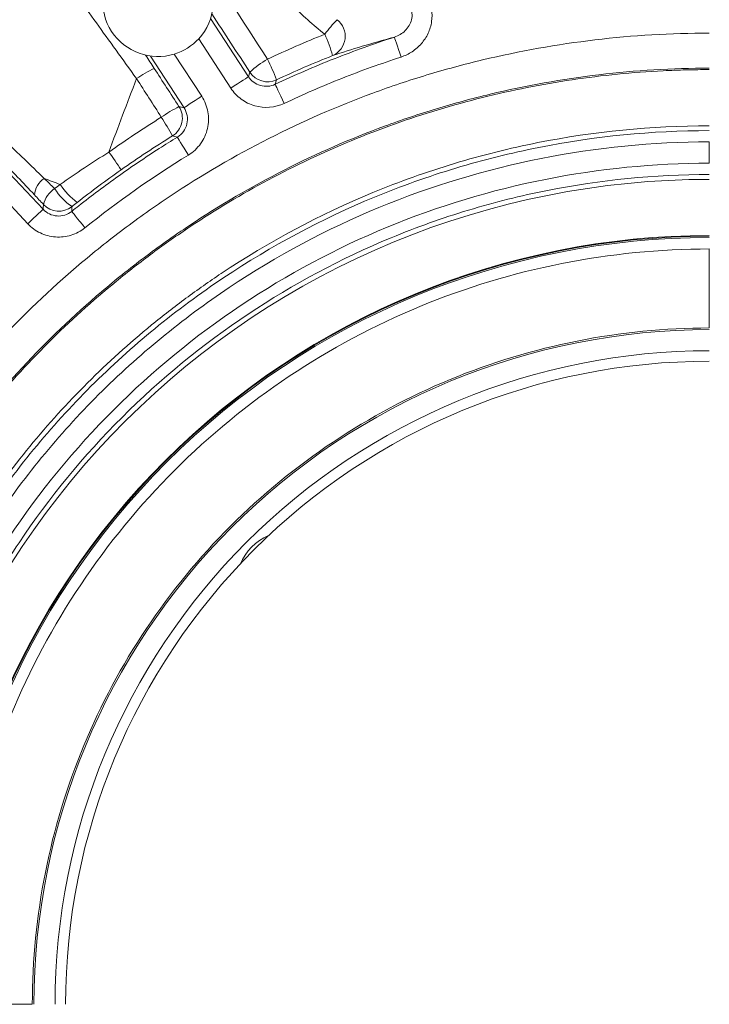
# Model space of a CAD drawing. Units: inches. Extents: x 0.3 to 10.6, y 0.4 to 8.2.
# Drawn here: x 3.6 to 3.9, y 4.3 to 4.6 of the extents above; entities that cross this region are included whole.
import ezdxf

# ---------------------------------------------------------------- set-up
doc = ezdxf.new("R2010")
doc.units = ezdxf.units.IN
doc.header["$MEASUREMENT"] = 0

msp = doc.modelspace()

# ---------------------------------------------------------------- linework, layer by layer
at = {"color": 7, "linetype": 'Continuous', "lineweight": 18}
for p, q in [((3.6995043587, 4.6123820735), (3.6860079547, 4.6331647934)), ((3.6817725636, 4.6259182238), (3.6932153647, 4.608297894)), ((3.6646076285, 4.6197440685), (3.6765512906, 4.6013524276)), ((3.6828404313, 4.6054366071), (3.6730979171, 4.6204386738)), ((3.7089925558, 4.6096841713), (3.7094316707, 4.6112854595)), ((3.6264188564, 4.5651704722), (3.6143849954, 4.5780752298)), ((3.6089007521, 4.5729610222), (3.6209344664, 4.5600562646))]:
    msp.add_line(p, q, dxfattribs=at)
at = {"color": 7, "linetype": 'Continuous', "lineweight": 18, "flags": 128}
for points in [[(3.751390026, 4.6265035637), (3.7514426788, 4.6263460455), (3.7515828905, 4.6259271704), (3.7518052346, 4.6252626314), (3.7521014978, 4.6243775083), (3.7524602403, 4.6233049473), (3.7528684089, 4.6220854281), (3.7533103105, 4.6207645633), (3.7537695185, 4.6193922192)], [(3.6995043587, 4.6123820735), (3.699365027, 4.6122915812), (3.6989945513, 4.6120510507), (3.6984068648, 4.6116694284), (3.6976241138, 4.6111610876), (3.6966756314, 4.6105450947), (3.6955970572, 4.6098446228), (3.6944290174, 4.6090860716), (3.6932153647, 4.608297894)], [(3.6999637134, 4.6139930416), (3.6997680624, 4.6133081161), (3.6995728513, 4.6126227507), (3.6995043587, 4.6123820735)], [(3.7089925558, 4.6096841713), (3.7090635417, 4.6095338397), (3.7092520061, 4.6091343244), (3.7095509094, 4.608500585), (3.7099491048, 4.6076563814), (3.7104316325, 4.6066335399), (3.7109803062, 4.60547034), (3.711574446, 4.6042107812), (3.7121917588, 4.602901943)], [(3.6765512906, 4.6013524276), (3.676690769, 4.6014429199), (3.6770612447, 4.6016834504), (3.6776489312, 4.6020650727), (3.6784316822, 4.6025735601), (3.6793801646, 4.6031894064), (3.6804587388, 4.6038898783), (3.6816267786, 4.6046484295), (3.6828404313, 4.6054366071)], [(3.6741811846, 4.5908748286), (3.6742680103, 4.5907331503), (3.6744988609, 4.5903565146), (3.6748650834, 4.5897591482), (3.6753528911, 4.588963344), (3.6759439509, 4.5879991685), (3.6766159698, 4.5869027012), (3.6773438681, 4.5857153016), (3.6781000727, 4.5844815558)], [(3.6325309724, 4.5740177434), (3.6318057141, 4.5742892202), (3.6310823625, 4.5745601104), (3.6303612108, 4.5748301206), (3.6296419658, 4.5750993975), (3.6289250674, 4.5753679411), (3.6282106623, 4.575635458), (3.6274984572, 4.5759020949), (3.6267890388, 4.5761677052)], [(3.6264188564, 4.5651704722), (3.6262972711, 4.5650572469), (3.6259741682, 4.564755997), (3.6254617208, 4.5642780159), (3.624779142, 4.5636414899), (3.6239519515, 4.5628701788), (3.6230113891, 4.5619931223), (3.6219928008, 4.5610433199), (3.6209344664, 4.5600562646)], [(3.6365943255, 4.5644345074), (3.636698311, 4.5643048556), (3.6369746278, 4.5639601929), (3.6374130094, 4.5634135725), (3.6379968826, 4.5626853809), (3.6387043944, 4.5618030445), (3.6395089985, 4.5607997094), (3.6403801884, 4.5597132153), (3.6412855513, 4.5585841883)]]:
    msp.add_lwpolyline(points, dxfattribs=at)
at = {"color": 7, "linetype": 'Continuous', "lineweight": 18}
for centre, radius, start, end in [((3.6672857847, 4.6392461082), 0.0196850393700789, 317.3858785253, 108.6141214747), ((3.6672857847, 4.6392461082), 0.0196850393700788, 138.8269927102, 287.1730072898), ((3.7692026331, 4.5960071824), 0.0529506186532564, 136.1443330744, 143.4700371385), ((3.7263520543, 4.6267816832), 0.0075330870947398, 294.0102379315, 51.7028663677), ((3.6672857847, 4.6392461082), 0.0196850393700789, 287.1730072898, 317.3858785253), ((3.664915239, 4.6008424366), 0.0672585907194973, 16.4604719001, 23.3736671862), ((3.7233315916, 4.5888042247), 0.0343589031213894, 119.8062595855, 132.8523406717), ((3.6441296736, 4.5873301962), 0.0695572100296065, 20.1449633843, 26.7315896273), ((3.6811628475, 4.5817086564), 0.0368993197039924, 114.3325472163, 125.6246392858), ((3.7062537177, 4.6180804095), 0.0075013819253618, 213.016599947, 295.0651798139), ((3.7010955156, 4.5509081795), 0.0572628926909968, 117.3807600191, 124.7312828847), ((3.6684673166, 4.5976725476), 0.0075016264049228, 301.7313334926, 32.9788451883), ((3.4577878591, 3.6344139487), 0.9913765485204471, 77.2518268277, 77.3579343725), ((3.5860565145, 4.5448133683), 0.0980697494240035, 28.2901514692, 32.8209674306), ((3.4554629279, 3.6681592407), 0.948283571530629, 76.6648649868, 76.7746538041), ((3.5191649492, 4.4912866122), 0.1611221738547648, 33.0888290544, 35.8030044651), ((3.8634150232, 4.2820718904), 0.2937651143826798, 89.9999999997, 180), ((3.6311299068, 4.5696931878), 0.0077950311368111, 123.8400461822, 175.6460136979), ((3.6361654109, 4.5644224389), 0.0099332124473862, 124.8027806606, 165.5867160277), ((3.6490983547, 4.5843101046), 0.0219925202809033, 212.2369497614, 235.6904782732), ((3.6525759904, 4.586792265), 0.0237695424551339, 212.5090198107, 233.8164244749), ((4.5651473803, 4.4974569636), 0.9411675520090848, 175.7689549738, 175.8742169454), ((3.6320294258, 4.5720124873), 0.0075013171810068, 223.0171541201, 308.5280364858), ((4.5931184049, 4.5050638002), 0.958364855067076, 176.345836742, 176.4482519025), ((3.8634150232, 4.2820718904), 0.2737658759213968, 89.9999999997, 180), ((3.8634150232, 4.2820718904), 0.2735141622483162, 89.9999999997, 180), ((3.8634150232, 4.2820718904), 0.2730454619736129, 89.9999999997, 180), ((3.8634150232, 4.2820718904), 0.2402537705142995, 89.9999999997, 180), ((3.8634150232, 4.2820718904), 0.2327540560913182, 89.9999999997, 180), ((3.8634150232, 4.2820718904), 0.2290040560913185, 89.9999999997, 180)]:
    msp.add_arc(centre, radius, start, end, dxfattribs=at)
at = {"color": 8, "linetype": 'Continuous', "lineweight": 18}
msp.add_arc((3.7145202436, 4.4309666701), 0.0196850393701368, 113.5523714814, 156.4476285186, dxfattribs=at)
at = {"color": 7, "linetype": 'Continuous', "lineweight": 18}
for points, knots in [([(3.689890029313582, 4.677952372667974), (3.693491202501375, 4.668069767619649), (3.698403874953332, 4.658855209285678), (3.707710637653927, 4.646059935716667), (3.711149786959036, 4.641966785973929), (3.718509809828002, 4.634356811501076), (3.722450262926864, 4.63080974259104), (3.726654457980366, 4.627525689354513)], [0, 0, 0, 0, 0.5, 0.5, 0.75, 0.75, 1, 1, 1, 1]), ([(3.618467203889243, 4.66951331822751), (3.61878114621627, 4.669041105048557), (3.619349506789265, 4.668214868093049), (3.620546995037761, 4.666494551072928), (3.621004156986416, 4.665840261261528), (3.622033722909923, 4.664371039570918), (3.622607613848289, 4.6635540147194), (3.624462312961088, 4.660918728285528), (3.625884998884123, 4.658903508994402), (3.629079661731032, 4.654390236724963), (3.630857079053607, 4.651884650811663), (3.634625879376123, 4.646583700454319), (3.636631201547073, 4.643768607819076), (3.640878140364809, 4.637819886210409), (3.643099925985411, 4.63471414140685), (3.647640332099517, 4.62838194539713), (3.649972469181112, 4.625136542060685), (3.654761978332172, 4.618488445619914), (3.657209520681732, 4.6150994961019), (3.659670073721803, 4.611702242833866)], [0, 0, 0, 0, 0.1249999999999994, 0.1249999999999994, 0.187499999999999, 0.187499999999999, 0.2499999999999986, 0.2499999999999986, 0.3749999999999988, 0.3749999999999988, 0.4999999999999989, 0.4999999999999989, 0.624999999999999, 0.624999999999999, 0.7499999999999993, 0.7499999999999993, 0.8749999999999997, 0.8749999999999997, 1, 1, 1, 1]), ([(3.753769486084999, 4.619392290226894), (3.755168932782829, 4.61986054801204), (3.756477806094538, 4.620498729362195), (3.758916657055365, 4.622110715914665), (3.760036374627785, 4.623086130280149), (3.761949678104021, 4.625276801075437), (3.762769636237977, 4.626526065326361), (3.764000695981988, 4.62916403897761), (3.76442914677249, 4.630582979097579), (3.764841573993392, 4.633482805107578), (3.764828604222793, 4.634945030581568), (3.764343166618149, 4.637855142973696), (3.763883632508597, 4.639237538410314), (3.761859542226718, 4.643168403993126), (3.759714960077926, 4.645311983007057), (3.757119181911974, 4.646724058355935)], [0, 0, 0, 0, 0.125, 0.125, 0.25, 0.25, 0.375, 0.375, 0.5, 0.5, 0.625, 0.625, 0.75, 0.75, 1, 1, 1, 1]), ([(3.753641692105046, 4.640331487222824), (3.75503115018987, 4.639669958050709), (3.756241284762542, 4.638603647489772), (3.757329178163296, 4.636523850885881), (3.757559795763268, 4.635777639660955), (3.757739870493084, 4.634218113800734), (3.75768678359082, 4.63345045324149), (3.757147522829307, 4.631179553681608), (3.756304790178659, 4.629846488314823), (3.754146591875978, 4.627752890079091), (3.75282368434922, 4.626975462793906), (3.75139002034181, 4.62650361988874)], [0, 0, 0, 0, 0.2500000000000391, 0.2500000000000391, 0.3750000000000293, 0.3750000000000293, 0.5000000000000194, 0.5000000000000194, 0.7500000000000098, 0.7500000000000098, 1, 1, 1, 1]), ([(3.863415023185775, 4.627914180238281), (3.8497517106549, 4.627914180239682), (3.836197922320741, 4.627099191458495), (3.809300498771297, 4.62390542763115), (3.795956882517816, 4.621526511486861), (3.776101191625529, 4.616769532334088), (3.769493140951639, 4.614979378968689), (3.756473693514518, 4.611036740727383), (3.750049207543137, 4.608882156079845), (3.731028259234548, 4.601875493538204), (3.718685289815566, 4.596478392872415), (3.694663859126514, 4.584255464948937), (3.682984286161643, 4.57743202789207), (3.665974890417607, 4.56610042419705), (3.660398853790301, 4.562143597092609), (3.649563198110734, 4.553966805042007), (3.64428509776541, 4.549734863717076), (3.618584937353371, 4.527865953429741), (3.600224780218392, 4.508110743706699), (3.584118067623249, 4.486040518081318)], [0, 0, 0, 0, 0.1249999999999993, 0.1249999999999993, 0.2499999999999987, 0.2499999999999987, 0.3124999999999987, 0.3124999999999987, 0.3749999999999987, 0.3749999999999987, 0.4999999999999978, 0.4999999999999978, 0.6249999999999969, 0.6249999999999969, 0.6874999999999974, 0.6874999999999974, 0.749999999999998, 0.749999999999998, 1, 1, 1, 1]), ([(3.751390020341811, 4.62650361988874), (3.747781874290036, 4.625296326665246), (3.744177550467628, 4.624078088063343), (3.737017840175094, 4.62150147331468), (3.733457977077146, 4.620156350472505), (3.722852315117697, 4.615954809869302), (3.715875636717962, 4.612930823249807), (3.708992624466213, 4.609684107162598)], [0, 0, 0, 0, 0.2500000000000042, 0.2500000000000042, 0.5000000000000083, 0.5000000000000083, 1, 1, 1, 1]), ([(3.729417308787194, 4.619900460750227), (3.732812316475304, 4.621020314336191), (3.736305692995483, 4.622123036234729), (3.743577668186877, 4.624307289944685), (3.747363602592184, 4.625373923902852), (3.751390020341811, 4.62650361988874)], [0, 0, 0, 0, 0.5, 0.5, 1, 1, 1, 1]), ([(3.712191787042387, 4.602901907970359), (3.718947565583785, 4.606088607928582), (3.725791084770397, 4.609054084746937), (3.736187607388973, 4.613171390918504), (3.739675011869411, 4.614488616890275), (3.74669338145456, 4.617013238115664), (3.750229442697191, 4.61820778432276), (3.753769486084999, 4.619392290226894)], [0, 0, 0, 0, 0.4999999999999916, 0.4999999999999916, 0.7499999999999958, 0.7499999999999958, 1, 1, 1, 1]), ([(3.863415023184462, 4.614921294838798), (3.862061193966387, 4.614921293623831), (3.860669791625041, 4.61491269544041), (3.85792892424367, 4.614878440850175), (3.853821984142062, 4.614801472558628), (3.84972802291352, 4.614648355455188), (3.841557171823684, 4.614241961217012), (3.83613268552227, 4.613837567534917), (3.819926130947233, 4.612231849698087), (3.809210759391356, 4.610639206837482), (3.78795608353825, 4.606420910585473), (3.777416770119556, 4.603795310710947), (3.756519065908286, 4.597482613330383), (3.74613027685764, 4.593776947349575), (3.715917990452081, 4.581270883106061), (3.696822694384419, 4.571048638154989), (3.674224330656294, 4.555981456676716), (3.669768959694139, 4.552852175267721), (3.660988997435127, 4.546358001797405), (3.656653945744225, 4.542984415729625), (3.643928400092765, 4.532565504204142), (3.635853107336234, 4.525256809654754), (3.612830308713712, 4.502262124759633), (3.599071421122719, 4.485520378068999), (3.583865360221905, 4.462823370146812), (3.580917276407435, 4.458181139114093), (3.575274811216574, 4.448793210326651), (3.572579357451944, 4.444047678995426), (3.564864622562013, 4.429658725217316), (3.56021582727908, 4.419863410594638), (3.551905155655374, 4.399868163282096), (3.548243566867321, 4.389668112701066), (3.543490539297543, 4.374064915037011), (3.54202970657844, 4.368813212469424), (3.539358399526653, 4.358207165139343), (3.538146511764657, 4.352844118909729), (3.532761587461331, 4.325952190257778), (3.530565618765101, 4.304037111777437), (3.530565618762912, 4.282071890418628)], [0, 0, 0, 0, 0.0078124999999992, 0.0078124999999992, 0.0156249999999985, 0.0312499999999985, 0.0312499999999985, 0.0624999999999986, 0.0624999999999986, 0.1249999999999972, 0.1249999999999972, 0.1874999999999957, 0.1874999999999957, 0.2499999999999942, 0.2499999999999942, 0.3749999999999913, 0.3749999999999913, 0.4062499999999908, 0.4062499999999908, 0.4374999999999902, 0.4374999999999902, 0.4999999999999905, 0.4999999999999905, 0.6249999999999919, 0.6249999999999919, 0.6562499999999925, 0.6562499999999925, 0.6874999999999929, 0.6874999999999929, 0.7499999999999931, 0.7499999999999931, 0.8124999999999933, 0.8124999999999933, 0.8437499999999941, 0.8437499999999941, 0.8749999999999949, 0.8749999999999949, 1, 1, 1, 1]), ([(3.594214762074097, 4.478672013633691), (3.609723386390182, 4.499922708584203), (3.627399362262551, 4.51894681753035), (3.652140410733827, 4.540008556861935), (3.657221425440545, 4.544084470110064), (3.667652187515279, 4.551960219390874), (3.67301957831145, 4.555771509634478), (3.689394433439463, 4.566688597735147), (3.700637994986977, 4.573263626147435), (3.723762166453607, 4.585044031548936), (3.735643861648221, 4.590247075200222), (3.753953776958379, 4.597003791733611), (3.760138057535529, 4.599081933636901), (3.772670555184854, 4.602885754642047), (3.779027964744576, 4.604612994572921), (3.798201103448049, 4.609219692024676), (3.811166841273544, 4.611537724130195), (3.837179629498879, 4.614630400854018), (3.850259512724847, 4.615414656201329), (3.863415023184493, 4.615414656199978)], [0, 0, 0, 0, 0.2499999999999955, 0.2499999999999955, 0.3124999999999947, 0.3124999999999947, 0.3749999999999939, 0.3749999999999939, 0.4999999999999939, 0.4999999999999939, 0.6249999999999939, 0.6249999999999939, 0.6874999999999939, 0.6874999999999939, 0.7499999999999938, 0.7499999999999938, 0.8749999999999969, 0.8749999999999969, 1, 1, 1, 1]), ([(3.708992624466214, 4.609684107162598), (3.707355357056215, 4.608911276161235), (3.705471833797245, 4.608760246362012), (3.702010718591352, 4.60974487397351), (3.700490053825527, 4.610863463807865), (3.699504390629366, 4.612382135715375)], [0, 0, 0, 0, 0.5, 0.5, 1, 1, 1, 1]), ([(3.626789032975986, 4.576167734254319), (3.621946474822089, 4.580880240751838), (3.61739907818484, 4.585287641807409), (3.611036214641191, 4.591416402130632), (3.609002474080373, 4.593368225678572), (3.605240823776114, 4.596962240874118), (3.603493748292117, 4.598622927564095), (3.60027795495478, 4.60165969109782), (3.598798389311703, 4.603045677585858), (3.596239691367869, 4.605416688169358), (3.595149009957737, 4.606412842791028), (3.593350750715238, 4.608020657444813), (3.592639481082437, 4.608635162185926), (3.591659392803684, 4.609425425404155), (3.591387233888259, 4.609604740321907), (3.591337871404324, 4.609563916119021)], [0, 0, 0, 0, 0.2500000000000045, 0.2500000000000045, 0.3750000000000037, 0.3750000000000037, 0.500000000000003, 0.500000000000003, 0.6250000000000022, 0.6250000000000022, 0.7500000000000014, 0.7500000000000014, 0.8750000000000008, 0.8750000000000008, 1, 1, 1, 1]), ([(3.693215319371698, 4.608297965086486), (3.694201373610064, 4.606779574712406), (3.69543393693809, 4.605472246575487), (3.698336966296885, 4.603328821197489), (3.699959296521762, 4.602532975711855), (3.705150301870196, 4.601056223711713), (3.708916889416269, 4.60135713913811), (3.712191787042387, 4.602901907970359)], [0, 0, 0, 0, 0.25, 0.25, 0.5, 0.5, 1, 1, 1, 1]), ([(3.678100065723506, 4.584481483042777), (3.678958426639824, 4.585007624857504), (3.679749797880778, 4.585610368152151), (3.681203980433802, 4.586962860690611), (3.681873023363496, 4.587722328086462), (3.683035753546293, 4.589345147245107), (3.683530744748908, 4.590205421867058), (3.684348727161443, 4.592023278145448), (3.684670110883872, 4.592984987842284), (3.685328751470372, 4.595891854970374), (3.68537636572295, 4.597937342426061), (3.684681556033541, 4.601846575894465), (3.683937099604535, 4.603747848307524), (3.682840433656005, 4.605436565778675)], [0, 0, 0, 0, 0.125, 0.125, 0.25, 0.25, 0.375, 0.375, 0.5, 0.5, 0.75, 0.75, 1, 1, 1, 1]), ([(3.592817422062707, 4.601665778787235), (3.5928604167885, 4.601699761621041), (3.59309843761783, 4.601523730133994), (3.593955263680157, 4.600761618574222), (3.594576697962435, 4.600172425170014), (3.596144407494592, 4.598638596852299), (3.597094094208935, 4.597691028418615), (3.599318324716058, 4.595441998224054), (3.600601795987475, 4.594131131583116), (3.603383800270385, 4.591268192039152), (3.604892510498643, 4.589705938013521), (3.608134296447119, 4.586332139754536), (3.609883881772627, 4.584503236613185), (3.615341791188999, 4.578775929766141), (3.619231069653856, 4.574667592762931), (3.623357384674834, 4.570284905442689)], [0, 0, 0, 0, 0.1250000000000009, 0.1250000000000009, 0.2500000000000017, 0.2500000000000017, 0.3750000000000026, 0.3750000000000026, 0.5000000000000034, 0.5000000000000034, 0.6250000000000043, 0.6250000000000043, 0.7500000000000051, 0.7500000000000051, 1, 1, 1, 1]), ([(3.676551362398407, 4.601352395149831), (3.677648578125216, 4.599663986192091), (3.67801652364868, 4.597549002992111), (3.677357772358775, 4.594641653168082), (3.676940807692535, 4.59371180183781), (3.675777478155164, 4.592089085928838), (3.675039718476211, 4.591400736441705), (3.674181178436858, 4.590874853780788)], [0, 0, 0, 0, 0.500000000000026, 0.500000000000026, 0.750000000000013, 0.750000000000013, 1, 1, 1, 1]), ([(3.550564857224195, 4.282071890418633), (3.550564857226254, 4.302727115693513), (3.552609828961333, 4.323155240191852), (3.557652765159879, 4.348414237283425), (3.558789655263732, 4.353459704222316), (3.561295867990876, 4.363434872486799), (3.562666711393007, 4.368374187050236), (3.567127788850469, 4.383049234114951), (3.570565481004779, 4.392642516518784), (3.578370437563795, 4.411447977365882), (3.582737504400748, 4.420660236807533), (3.589985502704404, 4.434192708271678), (3.592518007935569, 4.438655767306083), (3.597819535893087, 4.447484918459069), (3.60058994921767, 4.451851468884024), (3.614880079412362, 4.473200740235662), (3.627811049930541, 4.488948898458657), (3.649451802479658, 4.510577802676133), (3.657042941592846, 4.51745210175238), (3.669005818636804, 4.5272518107806), (3.673081585356632, 4.530425280498466), (3.6813362193778, 4.536534070278827), (3.68552503908623, 4.539477671315982), (3.706771496380048, 4.553650993223359), (3.724724517770845, 4.563267727587101), (3.753131219729425, 4.575031785837614), (3.762899611190159, 4.578517292670216), (3.782549828331379, 4.584455040433761), (3.792460032562482, 4.586924689162781), (3.822438967276933, 4.592876820769496), (3.8427526844258, 4.594922056379765), (3.863415023182284, 4.594922056377515)], [0, 0, 0, 0, 0.1249999999999991, 0.1249999999999991, 0.1562499999999986, 0.1562499999999986, 0.187499999999998, 0.187499999999998, 0.249999999999999, 0.249999999999999, 0.3125, 0.3125, 0.3437500000000009, 0.3437500000000009, 0.3750000000000018, 0.3750000000000018, 0.5000000000000021, 0.5000000000000021, 0.5625000000000017, 0.5625000000000017, 0.5937500000000014, 0.5937500000000014, 0.6250000000000012, 0.6250000000000012, 0.7500000000000013, 0.7500000000000013, 0.8125000000000013, 0.8125000000000013, 0.8750000000000013, 0.8750000000000013, 1, 1, 1, 1]), ([(3.552294883012297, 4.28207189041654), (3.552294883017365, 4.30261087500561), (3.55433396847989, 4.32292385184302), (3.560349833562384, 4.353060271061168), (3.562853636971091, 4.363024990051494), (3.568766470444524, 4.382486585061369), (3.572183521878417, 4.39202761350287), (3.579944519966345, 4.410727814569893), (3.584288222151355, 4.419887087909871), (3.593898489079752, 4.437825440122112), (3.599197975064627, 4.446651068313412), (3.616253230605399, 4.472133747710731), (3.629108571075375, 4.487798721816908), (3.657797849316379, 4.516474354241458), (3.673821045009274, 4.5295828424606), (3.707632179957016, 4.552140031075481), (3.725484096094402, 4.561709104465952), (3.753731451571945, 4.573408186611691), (3.76344596874637, 4.576873053588806), (3.782990765702728, 4.582776678942325), (3.79284758049186, 4.585232193635571), (3.822664011817078, 4.591152538207186), (3.842867886042408, 4.593192030587796), (3.863415023182059, 4.593192030589413)], [0, 0, 0, 0, 0.0061746386344257, 0.0061746386344257, 0.0092619579516385, 0.0092619579516385, 0.0123492772688513, 0.0123492772688513, 0.0154365965860642, 0.0154365965860642, 0.018523915903277, 0.018523915903277, 0.0246985545377026, 0.0246985545377026, 0.0308731931721283, 0.0308731931721283, 0.037047831806554, 0.037047831806554, 0.0401351511237668, 0.0401351511237668, 0.0432224704409796, 0.0432224704409796, 0.0493971090754053, 0.0493971090754053, 0.0493971090754053, 0.0493971090754053]), ([(3.67418117843746, 4.590874853779805), (3.672001638123114, 4.589538880444525), (3.669834825084863, 4.588179003705116), (3.66278320055576, 4.583648680093383), (3.657951700638291, 4.580378123194787), (3.648421865227576, 4.573586976668483), (3.643720698518885, 4.570064033893823), (3.63828244147238, 4.56578201851291), (3.637436657290504, 4.565109953050221), (3.636594326541053, 4.564434502082664)], [0.1056974065453532, 0.1056974065453532, 0.1056974065453532, 0.1056974065453532, 0.1064835087242593, 0.1064835087242593, 0.1082708477729714, 0.1082708477729714, 0.1100581868216836, 0.1100581868216836, 0.1103889495461312, 0.1103889495461312, 0.1103889495461312, 0.1103889495461312]), ([(3.556310482925527, 4.28207189041615), (3.556301072264556, 4.302261022358652), (3.558306383423388, 4.322155600958733), (3.566074612442647, 4.361376921589758), (3.57194478875727, 4.380908673381565), (3.587303854627271, 4.418050974802458), (3.596743437376709, 4.435694589666878), (3.619051624289215, 4.469162796504887), (3.631995603498221, 4.484989874002995), (3.660331138330245, 4.513345661395103), (3.675831362425624, 4.526068415671047), (3.709494500008549, 4.548583143281131), (3.727308255983954, 4.558119122856302), (3.764418842144389, 4.573487260566436), (3.783950531556337, 4.57937543658345), (3.82330213606508, 4.587181405158451), (3.843229832516195, 4.58918584059529), (3.863415023181613, 4.589176430676424)], [0, 0, 0, 0, 0.125, 0.125, 0.25, 0.25, 0.375, 0.375, 0.5, 0.5, 0.625, 0.625, 0.75, 0.75, 0.875, 0.875, 1, 1, 1, 1]), ([(3.863415023182617, 4.581582630502676), (3.863415023182597, 4.581886071149605), (3.863415023182577, 4.582418045043413), (3.863415023182536, 4.583761127102115), (3.863415023182517, 4.584569505746653), (3.863415023182475, 4.586189555432172), (3.863415023182455, 4.586997934076711), (3.863415023182415, 4.588341016135414), (3.863415023182395, 4.588872990029222), (3.863415023182375, 4.589176430676151)], [0, 0, 0, 0, 0.2500000000000004, 0.2500000000000004, 0.5000000000000008, 0.5000000000000008, 0.7500000000000011, 0.7500000000000011, 1, 1, 1, 1]), ([(3.863415023180769, 4.581582630502401), (3.84373550831222, 4.581573223101707), (3.82429744891365, 4.579637079040967), (3.785910323498316, 4.572022428708108), (3.76685527872021, 4.566277041806065), (3.730682710068046, 4.551297351237286), (3.713307315942041, 4.541997513474627), (3.680461960924307, 4.520029785230713), (3.665345384032146, 4.507620393416431), (3.637724448958846, 4.479979724133042), (3.625096488361825, 4.464540081115005), (3.603336109086694, 4.431893773621999), (3.594127827358517, 4.414681163763863), (3.579155770746043, 4.378474757133562), (3.57342848905998, 4.359420737136563), (3.565850702643512, 4.321161029461738), (3.56391369117061, 4.301755062685117), (3.563904283099068, 4.282071890415412)], [0, 0, 0, 0, 0.125, 0.125, 0.25, 0.25, 0.375, 0.375, 0.5, 0.5, 0.625, 0.625, 0.75, 0.75, 0.875, 0.875, 1, 1, 1, 1]), ([(3.567919883012319, 4.282071890415021), (3.567919883017613, 4.301579267901676), (3.569857785575666, 4.320871994079038), (3.575571360696232, 4.349495110714325), (3.577949008414502, 4.358959082894277), (3.583563960901362, 4.377443155023076), (3.586808866531425, 4.386505063983185), (3.594179845284153, 4.40426602985645), (3.59830567622135, 4.412965186497041), (3.607433800395073, 4.430002585261706), (3.612467382374916, 4.438385039962748), (3.628665427199618, 4.46258737637412), (3.640873862755026, 4.477466445423349), (3.668122284133349, 4.50470218554748), (3.683341767634354, 4.517151487825576), (3.715454500421876, 4.538575590735285), (3.732409253311106, 4.547665240811067), (3.759238392451105, 4.558776847822764), (3.768465372857778, 4.562067338979711), (3.787028864789136, 4.567673788347284), (3.796390790914796, 4.570005731411149), (3.824710136192575, 4.575628704891317), (3.843899452059067, 4.577567030587526), (3.863415023180323, 4.577567030589391)], [0, 0, 0, 0, 0.0058646119532792, 0.0058646119532792, 0.0087969179299188, 0.0087969179299188, 0.0117292239065584, 0.0117292239065584, 0.014661529883198, 0.014661529883198, 0.0175938358598376, 0.0175938358598376, 0.0234584478131168, 0.0234584478131168, 0.0293230597663959, 0.0293230597663959, 0.0351876717196751, 0.0351876717196751, 0.0381199776963147, 0.0381199776963147, 0.0410522836729543, 0.0410522836729543, 0.0469168956262335, 0.0469168956262335, 0.0469168956262335, 0.0469168956262335]), ([(3.636594326536835, 4.564434502087925), (3.635122891546215, 4.563253899745105), (3.633223678656885, 4.562669001530107), (3.630428274535139, 4.562871931648554), (3.629512186581815, 4.563114442275989), (3.627819924281225, 4.563924743840451), (3.627061897865791, 4.564480504782745), (3.626418794816767, 4.565170539118932)], [0, 0, 0, 0, 0.4999999999999662, 0.4999999999999662, 0.7499999999999831, 0.7499999999999831, 1, 1, 1, 1]), ([(3.620934477469957, 4.560056330455866), (3.622221055345185, 4.558676644599459), (3.623737379004337, 4.557565687180968), (3.626275767451618, 4.556350958246618), (3.627149098812919, 4.556029741466071), (3.628948995732605, 4.555551095209885), (3.629885531642527, 4.555393726596604), (3.631748873989916, 4.555258458955836), (3.632678532446244, 4.555277727531624), (3.63453382962725, 4.555489823235519), (3.635463434316525, 4.555685795724739), (3.638132046812972, 4.556515024760159), (3.639813797310094, 4.557404089762152), (3.641285540909654, 4.558584256387848)], [0, 0, 0, 0, 0.2500000000000128, 0.2500000000000128, 0.3750000000000107, 0.3750000000000107, 0.5000000000000085, 0.5000000000000085, 0.6250000000000064, 0.6250000000000064, 0.7500000000000042, 0.7500000000000042, 1, 1, 1, 1]), ([(3.594444359530951, 4.282071890418633), (3.594442322153073, 4.317289058872413), (3.601443643408274, 4.352471247944902), (3.628393420969788, 4.417533766436818), (3.64832569507977, 4.447364522732749), (3.698122390870018, 4.497161218522808), (3.727953147165507, 4.517093492632332), (3.793015665658703, 4.544043270194065), (3.828197854730215, 4.551044591448416), (3.863415023184429, 4.551042554070758)], [0, 0, 0, 0, 0.25, 0.25, 0.5, 0.5, 0.75, 0.75, 1, 1, 1, 1]), ([(3.863415023184429, 4.522912694403657), (3.863415023184429, 4.522927943111896), (3.863415023184429, 4.523269993832905), (3.863415023184429, 4.524561838012001), (3.863415023184429, 4.525511230986859), (3.863415023184429, 4.527889666518037), (3.863415023184429, 4.529317971738103), (3.863415023184429, 4.532461253565403), (3.863415023184429, 4.534175255727201), (3.863415023184429, 4.537658173507879), (3.863415023184429, 4.539426009391142), (3.863415023184429, 4.542777408216203), (3.863415023184429, 4.544359932194435), (3.863415023184429, 4.547126448502678), (3.863415023184429, 4.548309583187925), (3.863415023184428, 4.550116973939027), (3.863415023184429, 4.550740669697605), (3.863415023184429, 4.551042554070758)], [0, 0, 0, 0, 0.125, 0.125, 0.25, 0.25, 0.375, 0.375, 0.5, 0.5, 0.625, 0.625, 0.75, 0.75, 0.875, 0.875, 1, 1, 1, 1]), ([(3.863415023184288, 4.522912694403657), (3.83192487562398, 4.522912572926177), (3.800335561968573, 4.51662772982181), (3.74216291335415, 4.492531829806808), (3.715376566341499, 4.474633764945403), (3.670853148657055, 4.430110347261187), (3.652955083796344, 4.403324000250621), (3.62885918377939, 4.345151351632325), (3.622574340675715, 4.313562037980438), (3.622574219198052, 4.282071890418633)], [0, 0, 0, 0, 0.25, 0.25, 0.5, 0.5, 0.75, 0.75, 1, 1, 1, 1]), ([(3.622574219198052, 4.28207189042936), (3.622563956154969, 4.28207189042936), (3.622408615335286, 4.282071890429367), (3.621575349372888, 4.282071890429405), (3.62089104025576, 4.282071890429435), (3.618782732049315, 4.28207189042953), (3.617348080555832, 4.282071890429596), (3.6138143989587, 4.282071890429755), (3.611718722603955, 4.282071890429849), (3.607421675364383, 4.282071890430044), (3.605241354686076, 4.282071890430142), (3.60141483793207, 4.282071890430315), (3.599774918617245, 4.282071890430389), (3.597222581606916, 4.282071890430505), (3.596300736866865, 4.282071890430545), (3.595016636177762, 4.282071890430603), (3.594647540828625, 4.282071890430621), (3.594444359530951, 4.282071890430629)], [0, 0, 0, 0, 0.1250000000000001, 0.1250000000000001, 0.2500000000000001, 0.2500000000000001, 0.3750000000000001, 0.3750000000000001, 0.5000000000000001, 0.5000000000000001, 0.625, 0.625, 0.7500000000000001, 0.7500000000000001, 0.875, 0.875, 1, 1, 1, 1])]:
    msp.add_open_spline(points, degree=3, knots=knots, dxfattribs=at)
for points in [[(3.706252819894793, 4.618617765247351), (3.697429846741311, 4.632343076398626), (3.688626061620206, 4.646041681647708), (3.679860506049366, 4.659687580865735)], [(3.686448998355117, 4.634743662472917), (3.690949309109639, 4.627838041925052), (3.69545439800095, 4.62092072709098), (3.699963748637124, 4.613992981817942)], [(3.726654457980368, 4.627525689354513), (3.71974709281403, 4.624756636855068), (3.712947287009807, 4.621786096341969), (3.706252819894792, 4.618617765247354)], [(3.665959144979471, 4.615330210350036), (3.664934633890104, 4.616910906268595), (3.66391512179869, 4.618486072989896), (3.662900598161885, 4.62005572217552)], [(3.709431675408756, 4.6112854115288), (3.715993194818521, 4.614352152289344), (3.722654518874494, 4.61722474875973), (3.729417308787194, 4.619900460750227)], [(3.674760227760979, 4.601755909861038), (3.671824746321717, 4.606281904100979), (3.668891009579867, 4.610806700106261), (3.665959144979471, 4.615330210350037)], [(3.649840418658456, 4.585543063560676), (3.653008895402899, 4.594314505183815), (3.656288222413538, 4.603033488493294), (3.659670073721802, 4.611702242833866)], [(3.659670073721803, 4.611702242833866), (3.662601079758923, 4.607125168930094), (3.665534846057669, 4.602547333756036), (3.668471156503311, 4.597968770798586)], [(3.668471156503323, 4.597968770798594), (3.662155575544569, 4.594025707313907), (3.655945026208648, 4.58988452872723), (3.649840418658456, 4.585543063560675)], [(3.654157156692514, 4.579249381458959), (3.66014178140371, 4.58346054702211), (3.666227365198266, 4.587473889951458), (3.672412676083941, 4.591292296437766)], [(3.649840418658456, 4.585543063560676), (3.64394210012509, 4.581853878099065), (3.638173785369113, 4.578011175999508), (3.632530900501344, 4.574017696926969)], [(3.641285540909654, 4.558584256387848), (3.653013789352284, 4.56798894304252), (3.665282752893583, 4.576624969420072), (3.678100065723506, 4.584481483042777)], [(3.638543030409062, 4.567607119748474), (3.643627115566774, 4.571619772238767), (3.648830489642817, 4.575501197081734), (3.654157156692514, 4.579249381458959)], [(3.630495929603898, 4.572578794482157), (3.629250091242616, 4.57378588006824), (3.628014421577158, 4.57498224760799), (3.626789032975986, 4.576167734254319)], [(3.632530900501346, 4.574017696926972), (3.631849957479683, 4.573539740180852), (3.631171641709459, 4.573060103513983), (3.630495929603898, 4.572578794482157)], [(3.623357384674484, 4.570284905443084), (3.624411776284535, 4.569165003371515), (3.62547432377556, 4.568034951914569), (3.626544894844478, 4.566894915713559)], [(3.636701950476414, 4.566144110826523), (3.637313274283898, 4.566633210808668), (3.637926961301543, 4.567120882566799), (3.638543030409063, 4.567607119748475)]]:
    msp.add_open_spline(points, degree=3, dxfattribs=at)

doc.saveas('drawing.dxf')
